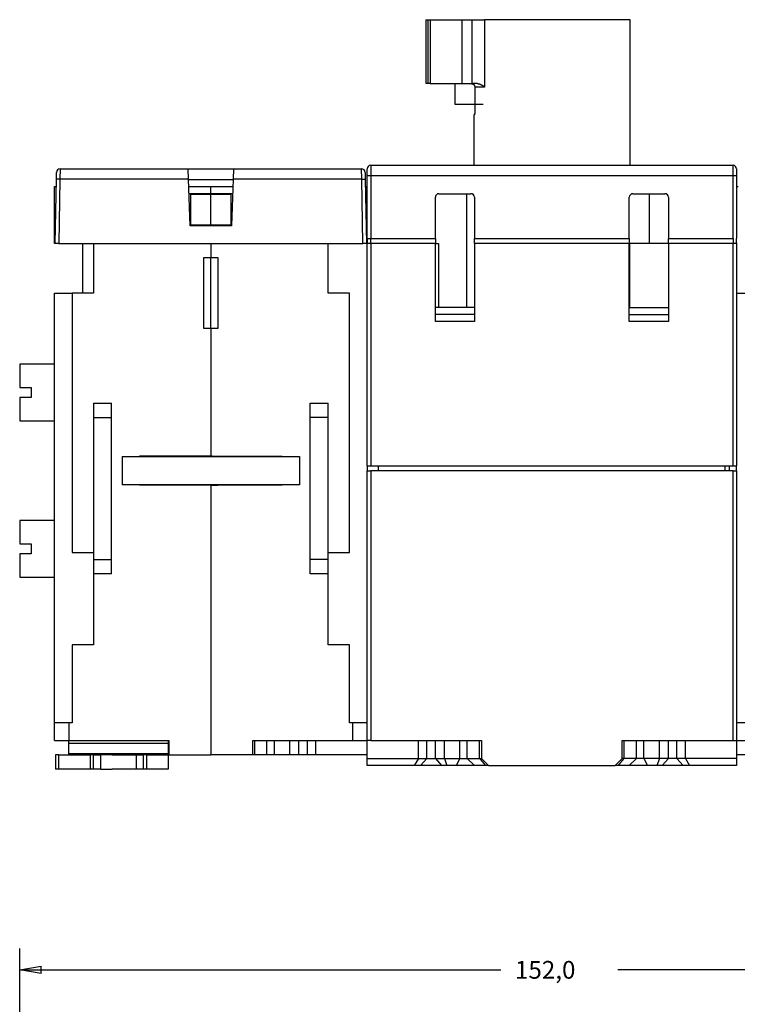
# Model space of a CAD drawing. Extents: x 110 to 583, y 15 to 412.
# Drawn here: x 323 to 424, y 273 to 412 of the extents above; entities that cross this region are included whole.
import ezdxf

# ---------------------------------------------------------------- set-up
doc = ezdxf.new("R2010")
doc.units = 0
doc.layers.add('204', color=7, linetype='CONTINUOUS')
doc.layers.add('5', color=7, linetype='CONTINUOUS')
doc.styles.get("Standard").update_dxf_attribs({"font": 'monotxt.shx'})
doc.dimstyles.new('DSTYLE1', dxfattribs={"dimtxt": 2.5, "dimasz": 3, "dimexe": 3, "dimexo": 0, "dimgap": 2, "dimtad": 0, "dimrnd": 0.1, "dimzin": 3, "dimcen": 0.09, "dimazin": 3, "dimtp": 1, "dimtm": 1, "dimtfac": 1, "dimtofl": 0, "dimtmove": 0, "dimatfit": 3})

# ---------------------------------------------------------------- blocks, each defined once
blk = doc.blocks.new('_AH1')
at = {"color": 0, "linetype": 'CONTINUOUS'}
for p, q in [((-1, 0.166667), (0, 0)), ((-1, 0.166667), (-1, -0.166667)), ((0, 0), (-1, -0.166667)), ((0, 0), (-1, 0))]:
    blk.add_line(p, q, dxfattribs=at)
blk = doc.blocks.new('*D2715')
at = {"layer": '5', "color": 1, "linetype": 'CONTINUOUS'}
for p, q in [((322.77673, 219.80693), (322.77673, 281.06365)), ((474.67673, 184.56673), (474.67673, 281.06365)), ((322.77673, 278.06365), (390.47673, 278.06365)), ((474.67673, 278.06365), (406.97673, 278.06365))]:
    blk.add_line(p, q, dxfattribs=at)
at = {"layer": '5', "color": 1, "xscale": 3, "yscale": 3, "zscale": 3, "rotation": 180}
blk.add_blockref('_AH1', (322.77673, 278.06365), dxfattribs=at)
at = {"layer": '5', "color": 1, "xscale": 3, "yscale": 3, "zscale": 3}
blk.add_blockref('_AH1', (474.67673, 278.06365), dxfattribs=at)
at = {"layer": '5', "color": 1, "linetype": 'CONTINUOUS'}
blk.add_text('152,0', height=2.5, dxfattribs=at).set_placement((392.47673, 276.81365))

msp = doc.modelspace()

# ---------------------------------------------------------------- linework, layer by layer
at = {"layer": '204', "color": 40, "linetype": 'CONTINUOUS'}
for p, q in [((379.92673, 411.83364), (380.25923, 411.83364)), ((379.92673, 411.83364), (379.92673, 402.83364)), ((380.25923, 411.83364), (380.56874, 411.83364)), ((380.25923, 402.83364), (380.25923, 411.83364)), ((380.56874, 411.83364), (385.02673, 411.83364)), ((380.56874, 411.83364), (380.56874, 402.83364)), ((385.02673, 411.83364), (386.47673, 411.83364)), ((385.02673, 411.83364), (385.02673, 402.83364)), ((386.47673, 411.83364), (388.19981, 411.83364)), ((386.47673, 402.83364), (386.47673, 411.83364)), ((408.67673, 411.83364), (388.19981, 411.83364)), ((388.19981, 411.83364), (388.19981, 402.33364)), ((408.67673, 391.33364), (408.67673, 411.83362)), ((380.25923, 402.83364), (379.92673, 402.83364)), ((380.56874, 402.83364), (380.25923, 402.83364)), ((380.56874, 402.83364), (385.02673, 402.83364)), ((384.02673, 402.83364), (384.02673, 399.93364)), ((385.02673, 402.83364), (386.47673, 402.83364)), ((387.19627, 402.83364), (386.47673, 402.83364)), ((386.83027, 402.33364), (386.83027, 398.93364)), ((388.19981, 402.33364), (386.83027, 402.33364)), ((384.02673, 399.93364), (386.83027, 399.93364)), ((384.02673, 399.93364), (388.02673, 399.93364)), ((386.67673, 398.43365), (386.67673, 391.33364)), ((386.75516, 398.43364), (386.67673, 398.43364)), ((372.17673, 391.33364), (423.17673, 391.33364)), ((372.17673, 391.33364), (372.17673, 389.83364)), ((423.17673, 389.83364), (423.17673, 391.33364)), ((327.93429, 389.35982), (327.95144, 390.34236)), ((327.94605, 390.03364), (327.94606, 390.03364)), ((328.45138, 390.83362), (328.43419, 389.3598)), ((328.45136, 390.83364), (346.47673, 390.83364)), ((346.5282, 389.35982), (346.4767, 390.83455)), ((346.47673, 390.83364), (352.87673, 390.83364)), ((352.87673, 390.83364), (352.82527, 389.3598)), ((352.87673, 390.83364), (370.90211, 390.83364)), ((370.91924, 389.3598), (370.90209, 390.83362)), ((371.40203, 390.34236), (371.41918, 389.35982)), ((371.4074, 390.03364), (371.40742, 390.03364)), ((371.67673, 389.83364), (371.67673, 390.83364)), ((371.67673, 381.03364), (371.67673, 389.83364)), ((372.17673, 389.83364), (371.67673, 389.83364)), ((423.17673, 389.83364), (372.17673, 389.83364)), ((372.17673, 389.83364), (372.17673, 381.03364)), ((423.17673, 381.03364), (423.17673, 389.83364)), ((423.67673, 389.83364), (423.17673, 389.83364)), ((423.67673, 390.83364), (423.67673, 389.83364)), ((423.67673, 389.83364), (423.67673, 381.03364)), ((327.67673, 380.33364), (327.67673, 388.33364)), ((327.67673, 388.33364), (327.91637, 388.33364)), ((327.77673, 380.33364), (327.93429, 389.35982)), ((327.91637, 388.33364), (327.91639, 388.33364)), ((328.43421, 389.35982), (328.27666, 380.33364)), ((346.5282, 389.35982), (328.43421, 389.35982)), ((346.7561, 382.83364), (346.5282, 389.35982)), ((346.5291, 389.33364), (346.52911, 389.33364)), ((346.52911, 389.33364), (352.82435, 389.33364)), ((346.56403, 388.33364), (349.67673, 388.33364)), ((349.67673, 387.37111), (349.67673, 388.33364)), ((349.67673, 388.33364), (352.78944, 388.33364)), ((352.82527, 389.35982), (352.59737, 382.83364)), ((370.91926, 389.35982), (352.82527, 389.35982)), ((371.07681, 380.33364), (370.91926, 389.35982)), ((371.41918, 389.35982), (371.57673, 380.33364)), ((371.43708, 388.33364), (371.67673, 388.33364)), ((371.43708, 388.33364), (371.43709, 388.33364)), ((423.67673, 388.33364), (423.91639, 388.33364)), ((346.59765, 387.37111), (349.67673, 387.37111)), ((346.87673, 382.94844), (346.87673, 387.21627)), ((349.67673, 387.21627), (346.87673, 387.21627)), ((349.67673, 387.21627), (349.67673, 387.37111)), ((349.67673, 387.37111), (352.75582, 387.37111)), ((349.67673, 382.94844), (349.67673, 387.21627)), ((352.47673, 387.21627), (349.67673, 387.21627)), ((352.47673, 387.21627), (352.47673, 382.94844)), ((381.27673, 381.03364), (381.27673, 386.83364)), ((381.77673, 387.33364), (386.27673, 387.33364)), ((385.71955, 371.33364), (385.71955, 387.33364)), ((386.77673, 386.83364), (386.77673, 381.03364)), ((408.57673, 381.03364), (408.57673, 386.83364)), ((409.07673, 387.33364), (413.57673, 387.33364)), ((411.42673, 380.33364), (411.42673, 387.33363)), ((414.07673, 386.83364), (414.07673, 381.03364)), ((352.59737, 382.83364), (346.7561, 382.83364)), ((346.87673, 382.94844), (349.67673, 382.94844)), ((349.67673, 382.83363), (349.67673, 382.94844)), ((349.67673, 382.94844), (352.47673, 382.94844)), ((327.77671, 380.33364), (327.67673, 380.33364)), ((328.27666, 380.33364), (327.77688, 380.33364)), ((328.27666, 380.33364), (371.07681, 380.33364)), ((331.67673, 373.33364), (331.67673, 380.33364)), ((333.17673, 380.33364), (333.17673, 373.33364)), ((349.67673, 380.33364), (349.67673, 378.33364)), ((366.17673, 373.33364), (366.17673, 380.33364)), ((371.57673, 380.33364), (371.07681, 380.33364)), ((371.67673, 381.03364), (372.17673, 381.03364)), ((371.67673, 381.03363), (371.67673, 380.33364)), ((371.67673, 349.03364), (371.67673, 380.33364)), ((372.17673, 380.33364), (371.67673, 380.33364)), ((372.17673, 381.03364), (381.27673, 381.03364)), ((372.17673, 380.33364), (372.17673, 381.03363)), ((381.27673, 380.33364), (372.17673, 380.33364)), ((372.17673, 380.33364), (372.17673, 349.03364)), ((381.27673, 381.03364), (381.27673, 380.33364)), ((381.27673, 369.33364), (381.27673, 380.33364)), ((381.27674, 380.33364), (381.70457, 380.33364)), ((381.70457, 380.33364), (381.70457, 371.33364)), ((386.77673, 380.33364), (386.77673, 381.03364)), ((386.77673, 381.03364), (408.57673, 381.03364)), ((386.77673, 380.33364), (386.77673, 369.33364)), ((408.57673, 380.33364), (386.77673, 380.33364)), ((408.57673, 381.03364), (408.57673, 380.33364)), ((408.57673, 369.33364), (408.57673, 380.33364)), ((414.07673, 380.33364), (408.63905, 380.33364)), ((408.63905, 371.33364), (408.63905, 380.33364)), ((414.07673, 380.33364), (414.07673, 381.03364)), ((414.07673, 381.03364), (423.17673, 381.03364)), ((414.07673, 380.33364), (414.07673, 369.33364)), ((423.17673, 380.33364), (414.07673, 380.33364)), ((423.17673, 381.03364), (423.17673, 380.33364)), ((423.67673, 380.33364), (423.17673, 380.33364)), ((423.17673, 349.03364), (423.17673, 380.33364)), ((423.67673, 380.33364), (423.67673, 381.03363)), ((423.77671, 380.33364), (423.67673, 380.33364)), ((423.67673, 380.33364), (423.67673, 349.03364)), ((348.67673, 378.33364), (349.67673, 378.33364)), ((348.67673, 368.33364), (348.67673, 378.33364)), ((349.67673, 378.33364), (350.67673, 378.33364)), ((349.67673, 368.33364), (349.67673, 378.33362)), ((350.67673, 378.33364), (350.67673, 368.33364)), ((327.67673, 373.33364), (330.17672, 373.33364)), ((327.67673, 312.83364), (327.67673, 373.33364)), ((333.17673, 373.33364), (330.17673, 373.33364)), ((330.17673, 373.33364), (330.17673, 336.83364)), ((369.17673, 373.33364), (366.17673, 373.33364)), ((369.17673, 336.83364), (369.17673, 373.33364)), ((423.67673, 373.33364), (426.17672, 373.33364)), ((386.77673, 370.33364), (381.27673, 370.33364)), ((386.77672, 371.33364), (381.27674, 371.33364)), ((408.57673, 370.33364), (414.07673, 370.33364)), ((408.57674, 371.33364), (414.07673, 371.33364)), ((386.77673, 369.33364), (381.27673, 369.33364)), ((414.07673, 369.33364), (408.57673, 369.33364)), ((349.67673, 368.33364), (348.67673, 368.33364)), ((349.67673, 368.33364), (349.67673, 350.38364)), ((350.67673, 368.33364), (349.67673, 368.33364)), ((322.77673, 363.33364), (322.77673, 360.03364)), ((327.67673, 363.33364), (322.77673, 363.33364)), ((322.77673, 360.03364), (324.37673, 360.03364)), ((324.37673, 360.03364), (324.37673, 358.63364)), ((324.37673, 358.63364), (322.77673, 358.63364)), ((322.77673, 358.63364), (322.77673, 355.33364)), ((333.17673, 357.83364), (333.17673, 355.83364)), ((333.17673, 357.83364), (335.67673, 357.83364)), ((335.67673, 355.83364), (335.67673, 357.83364)), ((363.67673, 355.83364), (363.67673, 357.83364)), ((363.67673, 357.83364), (366.17673, 357.83364)), ((366.17673, 355.83364), (366.17673, 357.83364)), ((322.77673, 355.33364), (327.67673, 355.33364)), ((333.17673, 355.83364), (333.17673, 335.83364)), ((333.17673, 355.83364), (335.67673, 355.83364)), ((335.67673, 335.83364), (335.67673, 355.83364)), ((363.67673, 335.83364), (363.67673, 355.83364)), ((366.17673, 355.83364), (363.67673, 355.83364)), ((366.17673, 335.83364), (366.17673, 355.83364)), ((337.17673, 350.33364), (337.17673, 346.33364)), ((337.17673, 350.33364), (362.17673, 350.33364)), ((339.62673, 350.33364), (339.62673, 350.38364)), ((339.62673, 350.38364), (349.67673, 350.38364)), ((349.86172, 350.36478), (339.62673, 350.36478)), ((349.67673, 350.38364), (359.72673, 350.38364)), ((350.67673, 350.38364), (350.67673, 350.33364)), ((359.72673, 350.38364), (359.72673, 350.33365)), ((362.17673, 350.33364), (362.17673, 346.33364)), ((371.67673, 349.03364), (372.17673, 349.03364)), ((371.67673, 349.03362), (371.67673, 348.33365)), ((371.67673, 348.33364), (372.17673, 348.33364)), ((371.67673, 310.33364), (371.67673, 348.33364)), ((372.17673, 349.03364), (423.17673, 349.03364)), ((423.17673, 348.33364), (372.17673, 348.33364)), ((372.17673, 348.33364), (372.17673, 310.33364)), ((373.27673, 348.33364), (373.27673, 349.03364)), ((422.07673, 348.33364), (422.07673, 349.03364)), ((422.67673, 348.33365), (422.67673, 349.03364)), ((423.17673, 349.03364), (423.67673, 349.03364)), ((423.17673, 348.33364), (423.67673, 348.33364)), ((423.17673, 310.33364), (423.17673, 348.33364)), ((423.67673, 348.33365), (423.67673, 349.03362)), ((423.67673, 348.33364), (423.67673, 310.33364)), ((362.17673, 346.33364), (337.17673, 346.33364)), ((339.62673, 346.28364), (339.62673, 346.33364)), ((349.67673, 346.28364), (339.62673, 346.28364)), ((349.67673, 346.28406), (349.67673, 346.33365)), ((349.67673, 346.28406), (349.67673, 346.28364)), ((359.72673, 346.28364), (349.67673, 346.28364)), ((349.67673, 346.28364), (349.67673, 308.33364)), ((350.67673, 346.33365), (350.67673, 346.28446)), ((359.72673, 346.33365), (359.72673, 346.28364)), ((322.77673, 341.33364), (322.77673, 338.03364)), ((327.67673, 341.33364), (322.77673, 341.33364)), ((322.77673, 338.03364), (324.37673, 338.03364)), ((324.37673, 338.03364), (324.37673, 336.63364)), ((324.37673, 336.63364), (322.77673, 336.63364)), ((322.77673, 336.63364), (322.77673, 333.33364)), ((330.17673, 336.83364), (333.17673, 336.83364)), ((333.17673, 335.83364), (333.17673, 333.83364)), ((333.17673, 335.83364), (335.67673, 335.83364)), ((335.67673, 333.83364), (335.67673, 335.83364)), ((363.67673, 333.83364), (363.67673, 335.83364)), ((366.17673, 335.83364), (363.67673, 335.83364)), ((366.17673, 336.83364), (369.17673, 336.83364)), ((366.17673, 333.83364), (366.17673, 335.83364)), ((322.77673, 333.33364), (327.67673, 333.33364)), ((333.17673, 333.83364), (333.17673, 323.83364)), ((335.67673, 333.83364), (333.17673, 333.83364)), ((366.17673, 333.83364), (363.67673, 333.83364)), ((366.17673, 323.83364), (366.17673, 333.83364)), ((333.17673, 323.83364), (330.17673, 323.83364)), ((330.17673, 323.83364), (330.17673, 312.83364)), ((369.17673, 323.83364), (366.17673, 323.83364)), ((369.17673, 312.83364), (369.17673, 323.83364)), ((329.67673, 312.83364), (327.67673, 312.83364)), ((327.67673, 310.33364), (327.67673, 312.83364)), ((330.17673, 312.83364), (329.67673, 312.83364)), ((329.67673, 312.83364), (329.67673, 310.33364)), ((369.67673, 312.83364), (369.17673, 312.83364)), ((371.67673, 312.83364), (369.67673, 312.83364)), ((369.67673, 310.33364), (369.67673, 312.83364)), ((425.67673, 312.83364), (423.67673, 312.83364)), ((327.67673, 310.33364), (329.67673, 310.33364)), ((329.67673, 309.91686), (329.67673, 310.33364)), ((329.67673, 310.33364), (339.52635, 310.33364)), ((329.67673, 308.54202), (329.67673, 309.91686)), ((332.56403, 309.91686), (329.67673, 309.91686)), ((338.6464, 309.91686), (332.56403, 309.91686)), ((337.52549, 310.33364), (339.52635, 310.33364)), ((343.67673, 309.91686), (338.64641, 309.91686)), ((339.52635, 310.33364), (342.75909, 310.33364)), ((341.01237, 310.33364), (342.75911, 310.33364)), ((342.75911, 310.33364), (343.77673, 310.33364)), ((343.67673, 310.33364), (343.67673, 309.91686)), ((343.67673, 309.91686), (343.67673, 308.54202)), ((343.77673, 310.33364), (343.77673, 308.33364)), ((355.57673, 308.33364), (355.57673, 310.33364)), ((355.57673, 310.33364), (369.67673, 310.33364)), ((355.84888, 308.33364), (355.84888, 310.33364)), ((357.57673, 308.33364), (357.57673, 310.33364)), ((358.62673, 308.33364), (358.62673, 310.33364)), ((360.81, 308.33364), (360.81, 310.33364)), ((362.07051, 308.33364), (362.07051, 310.33364)), ((363.28295, 308.33364), (363.28295, 310.33364)), ((364.46652, 308.33364), (364.46652, 310.33364)), ((369.67673, 310.33364), (371.67673, 310.33364)), ((372.17673, 310.33364), (371.67673, 310.33364)), ((371.67673, 307.83364), (371.67673, 310.33364)), ((372.17673, 310.33364), (387.77673, 310.33364)), ((378.88695, 307.83364), (378.88695, 310.33364)), ((380.07051, 307.83364), (380.07051, 310.33364)), ((381.28295, 307.83364), (381.28295, 310.33364)), ((382.54346, 307.83364), (382.54346, 310.33364)), ((384.72673, 307.83364), (384.72673, 310.33364)), ((385.77673, 307.83364), (385.77673, 310.33364)), ((387.50458, 307.83364), (387.50458, 310.33364)), ((387.77673, 310.33364), (387.77673, 307.83364)), ((407.57673, 307.83364), (407.57673, 310.33364)), ((407.57673, 310.33364), (423.17673, 310.33364)), ((407.84888, 307.83364), (407.84888, 310.33364)), ((409.57673, 307.83364), (409.57673, 310.33364)), ((410.62673, 307.83364), (410.62673, 310.33364)), ((412.81, 307.83364), (412.81, 310.33364)), ((414.07051, 307.83364), (414.07051, 310.33364)), ((415.28295, 307.83364), (415.28295, 310.33364)), ((416.46652, 307.83364), (416.46652, 310.33364)), ((423.17673, 310.33364), (423.67673, 310.33364)), ((423.67673, 310.33364), (425.67673, 310.33364)), ((423.67673, 310.33364), (423.67673, 307.83364)), ((327.83855, 308.33364), (327.83855, 306.33364)), ((328.273, 308.33364), (327.83855, 308.33364)), ((328.273, 306.33364), (328.273, 308.33364)), ((328.273, 308.33364), (330.55394, 308.33364)), ((329.67673, 308.33364), (329.67673, 308.54202)), ((329.67673, 308.54202), (331.19243, 308.54202)), ((330.55338, 308.33364), (332.67673, 308.33364)), ((331.19243, 308.54202), (337.27479, 308.54202)), ((333.17673, 308.33364), (332.67673, 308.33364)), ((332.67673, 308.33364), (332.67673, 306.33364)), ((333.17673, 308.33364), (334.17673, 308.33364)), ((333.17673, 306.33364), (333.17673, 308.33364)), ((335.80897, 308.33364), (334.17672, 308.33364)), ((334.17673, 306.33364), (334.17673, 308.33364)), ((335.80897, 308.33364), (339.17673, 308.33364)), ((337.27481, 308.54202), (343.67673, 308.54202)), ((339.17673, 308.33364), (339.17673, 306.33364)), ((339.17673, 308.33364), (340.17673, 308.33364)), ((340.67673, 308.33364), (340.17673, 308.33364)), ((340.17673, 308.33364), (340.17673, 306.33364)), ((340.67673, 308.33364), (343.67673, 308.33364)), ((340.67673, 306.33364), (340.67673, 308.33364)), ((343.67673, 308.54202), (343.67673, 308.33364)), ((343.67673, 308.33364), (343.67673, 306.33364)), ((343.77673, 308.33364), (349.67673, 308.33364)), ((355.57673, 308.33364), (349.67673, 308.33364)), ((355.84888, 308.33364), (355.57673, 308.33364)), ((357.57673, 308.33364), (355.8489, 308.33364)), ((358.62673, 308.33364), (357.57673, 308.33364)), ((360.81, 308.33364), (358.62673, 308.33364)), ((362.07051, 308.33364), (360.81, 308.33364)), ((363.28295, 308.33364), (362.07051, 308.33364)), ((364.46652, 308.33364), (363.28295, 308.33364)), ((371.67673, 308.33364), (364.46652, 308.33364)), ((371.67673, 306.83364), (371.67673, 307.83364)), ((371.67673, 307.83364), (378.88695, 307.83364)), ((378.88695, 307.83364), (378.3096, 306.83364)), ((378.88695, 307.83364), (380.07051, 307.83364)), ((380.07051, 307.83364), (379.20449, 306.83364)), ((380.07051, 307.83364), (381.28295, 307.83364)), ((381.28295, 307.83364), (382.54346, 307.83364)), ((381.28295, 307.83364), (382.14898, 306.83364)), ((382.54346, 307.83364), (384.72673, 307.83364)), ((382.54346, 307.83364), (382.90949, 306.83364)), ((384.72673, 307.83364), (384.22673, 306.83364)), ((384.72673, 307.83364), (385.77673, 307.83364)), ((385.77673, 307.83364), (386.77673, 306.83364)), ((385.77673, 307.83364), (387.50458, 307.83364)), ((387.50458, 307.83364), (387.77674, 307.83364)), ((387.77673, 307.83364), (388.77673, 306.83364)), ((406.57673, 306.83364), (407.57673, 307.83364)), ((407.84888, 307.83364), (407.57672, 307.83364)), ((409.57673, 307.83364), (407.84888, 307.83364)), ((409.57673, 307.83364), (408.57673, 306.83364)), ((410.62673, 307.83364), (409.57673, 307.83364)), ((412.81, 307.83364), (410.62673, 307.83364)), ((410.62673, 307.83364), (411.12673, 306.83364)), ((412.81, 307.83364), (412.44398, 306.83364)), ((414.07051, 307.83364), (412.81, 307.83364)), ((414.07051, 307.83364), (413.20449, 306.83364)), ((415.28295, 307.83364), (414.07051, 307.83364)), ((416.46652, 307.83364), (415.28295, 307.83364)), ((415.28295, 307.83364), (416.14898, 306.83364)), ((423.67673, 307.83364), (416.46652, 307.83364)), ((416.46652, 307.83364), (417.04387, 306.83364)), ((430.88695, 308.33364), (423.67673, 308.33364)), ((423.67673, 307.83364), (423.67673, 306.83364)), ((378.3096, 306.83364), (371.67673, 306.83364)), ((379.20449, 306.83364), (378.3096, 306.83364)), ((382.14898, 306.83364), (379.20449, 306.83364)), ((382.90949, 306.83364), (382.14898, 306.83364)), ((384.22673, 306.83364), (382.90949, 306.83364)), ((386.77673, 306.83364), (384.22673, 306.83364)), ((388.34192, 306.83364), (386.77673, 306.83364)), ((388.77672, 306.83364), (388.34192, 306.83364)), ((388.77673, 306.83364), (406.57673, 306.83364)), ((407.01154, 306.83364), (406.57674, 306.83364)), ((408.57673, 306.83364), (407.01155, 306.83364)), ((411.12673, 306.83364), (408.57673, 306.83364)), ((412.44398, 306.83364), (411.12673, 306.83364)), ((413.20449, 306.83364), (412.44398, 306.83364)), ((416.14898, 306.83364), (413.20449, 306.83364)), ((417.04387, 306.83364), (416.14898, 306.83364)), ((423.67673, 306.83364), (417.04387, 306.83364)), ((328.273, 306.33364), (327.83855, 306.33364)), ((330.55338, 306.33364), (328.273, 306.33364)), ((332.67673, 306.33364), (330.55338, 306.33364)), ((333.17673, 306.33364), (332.67673, 306.33364)), ((334.17673, 306.33364), (333.17673, 306.33364)), ((334.17672, 306.33364), (335.7998, 306.33364)), ((339.17673, 306.33364), (335.79227, 306.33364)), ((340.17673, 306.33364), (339.17673, 306.33364)), ((340.67673, 306.33364), (340.17673, 306.33364)), ((343.67673, 306.33364), (340.67673, 306.33364))]:
    msp.add_line(p, q, dxfattribs=at)
for points in [[(386.34743, 402.83365), (386.36755, 402.83321, -0.010167459), (386.38743, 402.83197, -0.010465315), (386.40707, 402.82988, -0.010559487), (386.42646, 402.82701, -0.010439556), (386.44558, 402.82333, -0.010391902), (386.46442, 402.81891, -0.010348506), (386.48295, 402.81372, -0.010310058), (386.50117, 402.80781, -0.010232798), (386.51906, 402.80117, -0.010175714), (386.53661, 402.79384, -0.01009738), (386.5538, 402.78582, -0.010034866), (386.57062, 402.77715, -0.00995473), (386.58704, 402.76782, -0.009890295), (386.60307, 402.75787, -0.009814483), (386.61868, 402.74729, -0.009753008), (386.63386, 402.73613, -0.009685369), (386.64858, 402.72438, -0.00963018), (386.66286, 402.71208, -0.009573256), (386.67664, 402.69922, -0.009527889), (386.68995, 402.68584, -0.009486045), (386.70274, 402.67194, -0.009449289), (386.71502, 402.65756, -0.009415865), (386.72676, 402.64269, -0.009399542), (386.73795, 402.62737, -0.009403204), (386.74857, 402.6116, -0.009368351), (386.75863, 402.59542, -0.009310321), (386.76807, 402.57883, -0.009393789), (386.77693, 402.56183, -0.009607737), (386.78514, 402.54442, -0.009334074), (386.79273, 402.52674, -0.008711185), (386.79965, 402.50884, -0.009675351), (386.80593, 402.49029, -0.011658201), (386.81153, 402.47096, -0.008772609), (386.8164, 402.45262, -0.002781042), (386.82047, 402.43589, -0.012611038), (386.82402, 402.41387, -0.021929704), (386.82729, 402.3793, -0.010537393), (386.83025, 402.33364, -0.00547537)], [(387.19627, 402.83365), (387.2233, 402.8332, -0.007309442), (387.25008, 402.83196, -0.007581248), (387.27661, 402.82991, -0.007547946), (387.30289, 402.8271, -0.007159664), (387.32891, 402.82357, -0.006891122), (387.35468, 402.81936, -0.006645523), (387.38018, 402.8145, -0.006414708), (387.40542, 402.80903, -0.006116466), (387.43039, 402.80298, -0.005862847), (387.45508, 402.7964, -0.005568847), (387.4795, 402.78931, -0.005314599), (387.50363, 402.78177, -0.005016662), (387.52748, 402.77379, -0.004759838), (387.55105, 402.76542, -0.004460609), (387.57431, 402.75669, -0.004207903), (387.59729, 402.74764, -0.003919125), (387.61996, 402.73831, -0.003655057), (387.64234, 402.72874, -0.003330009), (387.6644, 402.71895, -0.003127388), (387.68617, 402.70898, -0.00297731), (387.70761, 402.69884, -0.002951152), (387.72875, 402.68854, -0.003025051), (387.74959, 402.67807, -0.003080002), (387.77012, 402.66743, -0.00311205), (387.79033, 402.65662, -0.003152918), (387.81026, 402.64565, -0.003195101), (387.82987, 402.63451, -0.003238844), (387.84918, 402.6232, -0.00327747), (387.86819, 402.61173, -0.003319726), (387.88691, 402.6001, -0.003358645), (387.90532, 402.5883, -0.00339918), (387.92344, 402.57633, -0.003434449), (387.94125, 402.56421, -0.003476509), (387.95878, 402.55192, -0.003518114), (387.97601, 402.53947, -0.00354759), (387.99294, 402.52686, -0.003559647), (388.00958, 402.51409, -0.00362555), (388.02594, 402.50115, -0.003730048), (388.04202, 402.48803, -0.003659962), (388.05777, 402.47481, -0.003447032), (388.07314, 402.46151, -0.003827754), (388.08845, 402.44783, -0.004589822), (388.10377, 402.43363, -0.00352563), (388.11798, 402.42022, -0.001241003), (388.13069, 402.40801, -0.004985945), (388.14638, 402.39198, -0.008671688), (388.16972, 402.36684, -0.004296786), (388.1998, 402.33364, -0.002294193)], [(386.83025, 398.93366), (386.83022, 398.91689, -0.001092046), (386.83011, 398.90025, -0.001111034), (386.82993, 398.88375, -0.00112805), (386.82967, 398.86739, -0.001143996), (386.82935, 398.85119, -0.001164673), (386.82895, 398.83515, -0.001187311), (386.82847, 398.81929, -0.001213806), (386.82793, 398.80362, -0.001242389), (386.82731, 398.78814, -0.001275537), (386.82663, 398.77287, -0.001311278), (386.82587, 398.75782, -0.001352229), (386.82504, 398.74298, -0.001396498), (386.82414, 398.72839, -0.001446866), (386.82317, 398.71404, -0.001501415), (386.82213, 398.69996, -0.001563292), (386.82103, 398.68613, -0.001630551), (386.81985, 398.67259, -0.001706666), (386.8186, 398.65932, -0.001789582), (386.81728, 398.64636, -0.001883993), (386.8159, 398.6337, -0.001987831), (386.81445, 398.62136, -0.002104528), (386.81293, 398.60934, -0.002231299), (386.81134, 398.59767, -0.002382515), (386.80968, 398.58633, -0.002557445), (386.80796, 398.57536, -0.002725196), (386.80617, 398.56475, -0.002870964), (386.80432, 398.55451, -0.003015268), (386.80241, 398.54465, -0.003123334), (386.80045, 398.53517, -0.003278153), (386.79844, 398.52608, -0.003443457), (386.79639, 398.51738, -0.003655523), (386.7943, 398.50908, -0.003874085), (386.79217, 398.50118, -0.004162252), (386.79002, 398.49369, -0.004477964), (386.78783, 398.48662, -0.004867565), (386.78563, 398.47996, -0.005278265), (386.78341, 398.47373, -0.0058885), (386.78118, 398.46792, -0.006673036), (386.77894, 398.46255, -0.007364688), (386.7767, 398.45762, -0.007798998), (386.77448, 398.45314, -0.009853131), (386.77224, 398.4491, -0.013953525), (386.76995, 398.44551, -0.013102634), (386.76781, 398.4424, -0.005137362), (386.76588, 398.43981, -0.023067597), (386.76347, 398.43756, -0.06204898), (386.75985, 398.4355, -0.045450285), (386.75518, 398.43365, -0.028268271)], [(328.43419, 389.3598), (328.41037, 389.3602, 0.00022394), (328.38624, 389.3606, 0.000213637), (328.36176, 389.36097, 0.000212467), (328.33705, 389.36133, 0.000224609), (328.3122, 389.36167, 0.000233665), (328.28734, 389.36198, 0.000242611), (328.26254, 389.36227, 0.000252642), (328.23794, 389.36253, 0.000266538), (328.21364, 389.36276, 0.000281539), (328.18976, 389.36296, 0.00029973), (328.16643, 389.36312, 0.000320645), (328.14374, 389.36325, 0.000345618), (328.12184, 389.36334, 0.000375892), (328.10081, 389.3634, 0.000411899), (328.08077, 389.36342, 0.000455376), (328.0618, 389.3634, 0.000504873), (328.044, 389.36334, 0.000575434), (328.02742, 389.36325, 0.000667166), (328.01215, 389.36312, 0.000762221), (327.9982, 389.36296, 0.000842905), (327.98567, 389.36276, 0.001094966), (327.97449, 389.36253, 0.001594401), (327.96472, 389.36225, 0.001675006), (327.9564, 389.36198, 0.000881384), (327.94961, 389.36172, 0.003229745), (327.94386, 389.36133, 0.011395784), (327.93875, 389.36068, 0.016396917), (327.93431, 389.3598, 0.019725611)], [(370.91924, 389.3598), (370.94306, 389.3602, -0.000223924), (370.96719, 389.3606, -0.000213622), (370.99167, 389.36097, -0.000212452), (371.01639, 389.36133, -0.000224593), (371.04123, 389.36167, -0.000233648), (371.0661, 389.36198, -0.000242593), (371.0909, 389.36227, -0.000252623), (371.11551, 389.36253, -0.000266518), (371.1398, 389.36276, -0.000281518), (371.16369, 389.36296, -0.000299707), (371.18702, 389.36312, -0.000320619), (371.20971, 389.36325, -0.000345591), (371.23161, 389.36334, -0.000375862), (371.25265, 389.3634, -0.000411865), (371.27268, 389.36342, -0.000455338), (371.29166, 389.3634, -0.00050483), (371.30945, 389.36334, -0.000575383), (371.32604, 389.36325, -0.000667105), (371.34131, 389.36312, -0.000762149), (371.35526, 389.36296, -0.000842824), (371.36779, 389.36276, -0.001094856), (371.37897, 389.36253, -0.001594233), (371.38874, 389.36225, -0.001674819), (371.39707, 389.36198, -0.000881281), (371.40385, 389.36172, -0.00322935), (371.40961, 389.36133, -0.011394092), (371.41472, 389.36068, -0.016393611), (371.41916, 389.3598, -0.019720461)], [(349.86173, 350.36477), (349.85959, 350.36522, -0.00033961), (349.85746, 350.36567, -0.000342361), (349.85534, 350.36613, -0.000345046), (349.85323, 350.36658, -0.000347419), (349.85112, 350.36703, -0.000350027), (349.84903, 350.36749, -0.00035258), (349.84694, 350.36795, -0.000355297), (349.84487, 350.36841, -0.000357892), (349.8428, 350.36887, -0.000360673), (349.84074, 350.36933, -0.000363348), (349.83869, 350.36979, -0.000366209), (349.83665, 350.37025, -0.000368958), (349.83462, 350.37071, -0.000371897), (349.8326, 350.37118, -0.000374723), (349.83059, 350.37164, -0.000377747), (349.82859, 350.37211, -0.000380658), (349.82659, 350.37258, -0.00038376), (349.82461, 350.37305, -0.000386736), (349.82263, 350.37352, -0.000389953), (349.82067, 350.37399, -0.000393088), (349.81871, 350.37446, -0.000396298), (349.81676, 350.37494, -0.000399261), (349.81482, 350.37541, -0.000402926), (349.8129, 350.37589, -0.000406913), (349.81098, 350.37636, -0.00040939), (349.80906, 350.37684, -0.000410224), (349.80716, 350.37732, -0.000417341), (349.80527, 350.3778, -0.000429353), (349.80339, 350.37828, -0.000420913), (349.80152, 350.37876, -0.000396259), (349.79967, 350.37924, -0.000440934), (349.7978, 350.37973, -0.000530503), (349.7959, 350.38023, -0.000407034), (349.79412, 350.3807, -0.000140901), (349.79251, 350.38113, -0.000579635), (349.79047, 350.38167, -0.001014868), (349.78736, 350.38252, -0.000504299), (349.7833, 350.38364, -0.000269304)], [(350.62673, 350.33365), (350.60489, 350.33431, 0.000953245), (350.58308, 350.33489, 0.000997561), (350.5613, 350.33537, 0.000960222), (350.53956, 350.33578, 0.000831694), (350.51787, 350.33612, 0.00073823), (350.49624, 350.3364, 0.000654306), (350.47468, 350.33663, 0.00057559), (350.45319, 350.33681, 0.000480433), (350.43179, 350.33695, 0.00039747), (350.41049, 350.33706, 0.000304082), (350.3893, 350.33714, 0.000220566), (350.36821, 350.33721, 0.00012446), (350.34726, 350.33728, 0.000038227), (350.32643, 350.33734, -0.000060747), (350.30575, 350.33741, -0.000150505), (350.28522, 350.3375, -0.000253775), (350.26485, 350.33761, -0.00034834), (350.24465, 350.33776, -0.000457078), (350.22463, 350.33794, -0.000557974), (350.20479, 350.33817, -0.000674111), (350.18515, 350.33846, -0.000782476), (350.16572, 350.33881, -0.000906278), (350.14651, 350.33923, -0.001026025), (350.12752, 350.33973, -0.001165382), (350.10876, 350.34032, -0.001291101), (350.09025, 350.34099, -0.001426519), (350.072, 350.34178, -0.001590363), (350.05399, 350.34267, -0.001806617), (350.03623, 350.34368, -0.001901236), (350.01881, 350.34481, -0.00190454), (350.00177, 350.34606, -0.002342895), (349.98479, 350.34749, -0.003163463), (349.96778, 350.34913, -0.002510128), (349.952, 350.35076, -0.000657844), (349.93787, 350.3523, -0.00411759), (349.92051, 350.35469, -0.008294356), (349.89479, 350.35891, -0.004399147), (349.86173, 350.36477, -0.002373833)], [(349.73522, 346.33364), (349.74225, 346.33148, 0.006016053), (349.74966, 346.32938, 0.005534276), (349.75747, 346.32736, 0.005005157), (349.76565, 346.3254, 0.004466578), (349.77422, 346.3235, 0.004009551), (349.78316, 346.32166, 0.003625701), (349.7925, 346.31987, 0.003278148), (349.8022, 346.31814, 0.00296498), (349.81229, 346.31647, 0.002684485), (349.82275, 346.31483, 0.002430346), (349.83359, 346.31325, 0.002210179), (349.84479, 346.3117, 0.002018106), (349.85637, 346.3102, 0.001864508), (349.86829, 346.30874, 0.001748459), (349.88058, 346.30732, 0.001640331), (349.89319, 346.30595, 0.001543281), (349.90615, 346.30461, 0.001455279), (349.91942, 346.30332, 0.001378546), (349.93302, 346.30207, 0.001307827), (349.94692, 346.30087, 0.001245237), (349.96111, 346.29971, 0.001187447), (349.9756, 346.2986, 0.001136337), (349.99037, 346.29753, 0.001088869), (350.0054, 346.2965, 0.001046786), (350.02071, 346.29552, 0.0010076), (350.03627, 346.29459, 0.000972954), (350.05208, 346.2937, 0.000940374), (350.06812, 346.29286, 0.000911405), (350.08439, 346.29206, 0.000884832), (350.10089, 346.29132, 0.000862255), (350.1176, 346.29062, 0.000838454), (350.1345, 346.28997, 0.000814566), (350.15162, 346.28936, 0.000780027), (350.16892, 346.2888, 0.000732301), (350.18641, 346.28829, 0.000690385), (350.2041, 346.28782, 0.000648746), (350.22196, 346.28738, 0.00061096), (350.24001, 346.28699, 0.000571737), (350.25824, 346.28663, 0.000536643), (350.27664, 346.28631, 0.000500329), (350.29522, 346.28602, 0.000467746), (350.31396, 346.28576, 0.000433621), (350.33288, 346.28554, 0.000403455), (350.35195, 346.28534, 0.000371843), (350.37119, 346.28516, 0.000342994), (350.39057, 346.28501, 0.000312024), (350.41011, 346.28488, 0.000286731), (350.42981, 346.28478, 0.000260585), (350.44969, 346.28469, 0.000231681), (350.46963, 346.28462, 0.000198864), (350.48959, 346.28456, 0.000184714), (350.51002, 346.28452, 0.000170866), (350.53109, 346.28449, 0.000126533), (350.55095, 346.28446, 0.00007975), (350.56897, 346.28445, 0.000105243), (350.59239, 346.28444, 0.000084024), (350.62881, 346.28444, 0.000034599), (350.67671, 346.28444, 0.000023086)], [(387.50457, 307.83363), (387.52157, 307.81369, 0.000337378), (387.5386, 307.79376, 0.00035279), (387.55567, 307.77384, 0.000336857), (387.57278, 307.75393, 0.000285858), (387.58992, 307.73402, 0.000248187), (387.60708, 307.71413, 0.000214266), (387.62427, 307.69424, 0.000182348), (387.64148, 307.67435, 0.000144332), (387.6587, 307.65447, 0.00011114), (387.67593, 307.63459, 0.000074308), (387.69316, 307.61471, 0.000041549), (387.7104, 307.59484, 0.00000449), (387.72764, 307.57496, -0.000028342), (387.74488, 307.55508, -0.000065343), (387.7621, 307.5352, -0.000098194), (387.77931, 307.51532, -0.000135284), (387.7965, 307.49543, -0.000168241), (387.81367, 307.47554, -0.00020546), (387.83081, 307.45564, -0.000238569), (387.84793, 307.43574, -0.000275967), (387.86501, 307.41582, -0.000309309), (387.88206, 307.3959, -0.000347005), (387.89906, 307.37596, -0.000380556), (387.91602, 307.35602, -0.00041836), (387.93292, 307.33606, -0.000452501), (387.94978, 307.31609, -0.000491453), (387.96657, 307.2961, -0.00052496), (387.98331, 307.2761, -0.000561232), (387.99998, 307.25608, -0.000599227), (388.01658, 307.23605, -0.000648259), (388.0331, 307.21599, -0.000667108), (388.04955, 307.19592, -0.000659773), (388.06593, 307.17583, -0.000615345), (388.08225, 307.15572, -0.000521351), (388.09851, 307.1356, -0.000444724), (388.11473, 307.11547, -0.000366303), (388.1309, 307.09534, -0.000292447), (388.14706, 307.07518, -0.000202822), (388.16323, 307.05499, -0.000135465), (388.17932, 307.03487, -0.000075656), (388.19531, 307.01488, 0.000028965), (388.21157, 306.99456, 0.000199166), (388.22824, 306.97378, 0.000155569), (388.24389, 306.95427, -0.000078893), (388.25804, 306.93663, 0.000473822), (388.27633, 306.91401, 0.001154722), (388.30468, 306.87921, 0.000583784), (388.34191, 306.83365, 0.000290735)], [(407.8489, 307.83363), (407.8319, 307.81369, -0.000337302), (407.81487, 307.79376, -0.000352712), (407.79779, 307.77384, -0.00033678), (407.78069, 307.75393, -0.000285786), (407.76355, 307.73402, -0.000248118), (407.74638, 307.71413, -0.0002142), (407.7292, 307.69424, -0.000182284), (407.71199, 307.67435, -0.000144271), (407.69477, 307.65447, -0.000111082), (407.67754, 307.63459, -0.000074253), (407.6603, 307.61471, -0.000041496), (407.64306, 307.59484, -0.000004441), (407.62582, 307.57496, 0.000028389), (407.60859, 307.55508, 0.000065388), (407.59137, 307.5352, 0.000098236), (407.57416, 307.51532, 0.000135323), (407.55697, 307.49543, 0.000168278), (407.53979, 307.47554, 0.000205494), (407.52265, 307.45564, 0.000238602), (407.50553, 307.43574, 0.000275996), (407.48845, 307.41582, 0.000309336), (407.47141, 307.3959, 0.000347029), (407.45441, 307.37596, 0.000380578), (407.43745, 307.35602, 0.000418379), (407.42054, 307.33606, 0.000452518), (407.40369, 307.31609, 0.000491467), (407.38689, 307.2961, 0.000524972), (407.37016, 307.2761, 0.000561242), (407.35349, 307.25608, 0.000599234), (407.33689, 307.23605, 0.000648262), (407.32036, 307.21599, 0.000667111), (407.30391, 307.19592, 0.000659779), (407.28753, 307.17583, 0.000615358), (407.27122, 307.15572, 0.00052138), (407.25495, 307.1356, 0.000444765), (407.23874, 307.11547, 0.000366355), (407.22257, 307.09534, 0.000292512), (407.2064, 307.07518, 0.000202903), (407.19024, 307.05499, 0.000135553), (407.17415, 307.03487, 0.000075746), (407.15816, 307.01488, -0.000028849), (407.1419, 306.99456, -0.000199002), (407.12523, 306.97378, -0.000155445), (407.10958, 306.95427, 0.000078916), (407.09543, 306.93663, -0.000473608), (407.07713, 306.91401, -0.001154307), (407.04878, 306.87921, -0.00058358), (407.01155, 306.83365, -0.00029063)]]:
    msp.add_lwpolyline(points, format="xyb", dxfattribs=at)
for centre, start, end in [((372.17673, 390.83364), 90, 180), ((423.17673, 390.83364), 0, 90), ((328.45136, 390.33364), 90, 179), ((370.90211, 390.33364), 1, 90), ((381.77673, 386.83364), 90, 180), ((386.27673, 386.83364), 0, 90), ((409.07673, 386.83364), 90, 180), ((413.57673, 386.83364), 0, 90)]:
    msp.add_arc(centre, 0.5, start, end, dxfattribs=at)

# ---------------------------------------------------------------- dimensions: what is measured, and where the dimension line sits
at = {"layer": '5', "color": 1, "linetype": 'CONTINUOUS'}
dim = msp.add_linear_dim(base=(474.67673, 278.06365), p1=(322.77673, 219.80693), p2=(474.67673, 184.56673), text='152,0', dimstyle='DSTYLE1', override={"dimblk": '_AH1', "dimsah": 0}, dxfattribs=at)
dim.commit()
dim.dimension.update_dxf_attribs({"geometry": '*D2715', "text_midpoint": (398.72673, 278.06365), "dimtype": 128})

doc.saveas('drawing.dxf')
